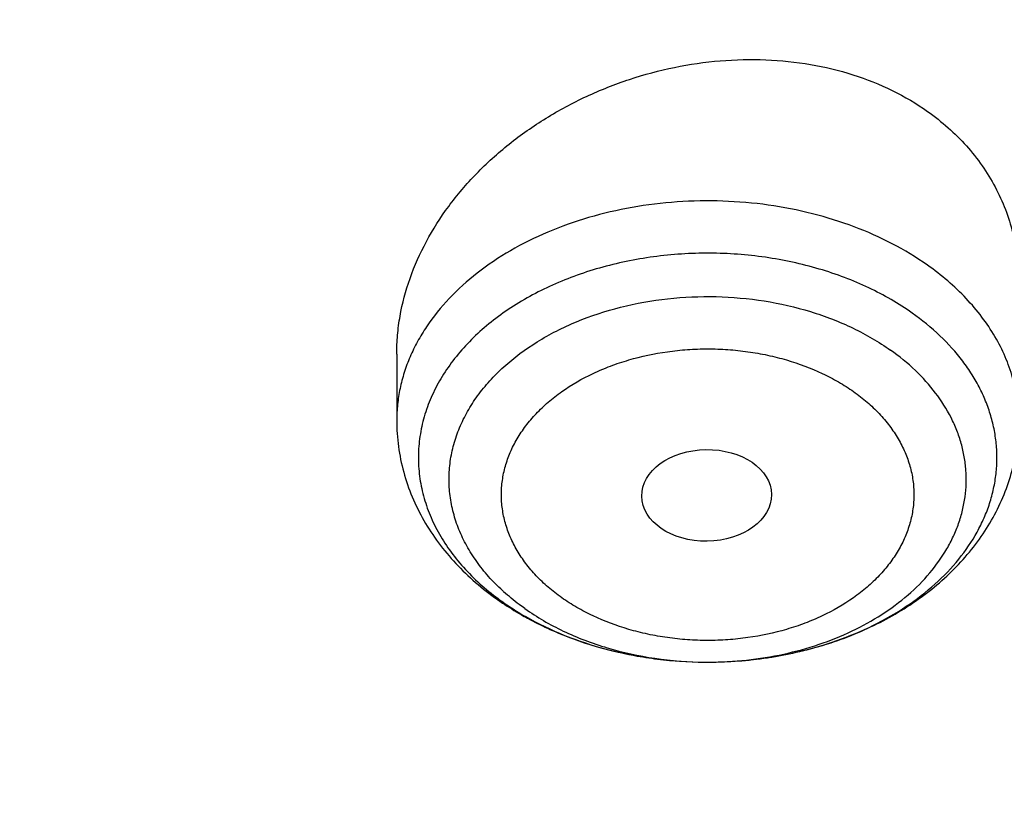
# Model space of a CAD drawing. Units: inches. Extents: x 7.1 to 14.8, y 0.7 to 17.8.
# Drawn here: x 11.9 to 12.2, y 13.5 to 13.7 of the extents above; entities that cross this region are included whole.
import ezdxf

# ---------------------------------------------------------------- set-up
doc = ezdxf.new("R2010")
doc.units = ezdxf.units.IN
doc.header["$LTSCALE"] = 1.21
doc.header["$MEASUREMENT"] = 0
doc.layers.get('0').update_dxf_attribs({"linetype": 'CONTINUOUS'})

msp = doc.modelspace()

# ---------------------------------------------------------------- linework, layer by layer
at = {"color": 7, "linetype": 'Continuous'}
for p, q in [((11.9964080132, 13.5775519026), (11.9964080132, 13.5598609967)), ((12.0782334519, 13.4956371328), (12.079386703, 13.4956342159))]:
    msp.add_line(p, q, dxfattribs=at)
at = {"color": 9, "linetype": 'Continuous'}
for centre, radius, start, end in [((12.0620124083, 13.5553257281), 0.0553040928, 227.340604169, 227.7716989319), ((12.0648406557, 13.5683370186), 0.06953082299999999, 233.3617821022, 234.7395517689), ((12.079085159, 13.5927461033), 0.09711230539999999, 269.4979713209, 270.1775891179)]:
    msp.add_arc(centre, radius, start, end, dxfattribs=at)
at = {"color": 7, "linetype": 'Continuous'}
for centre, radius, start, end in [((12.0682038987, 13.5759708579), 0.0779892317, 234.7365653662, 235.9577696115), ((12.0697897869, 13.5783370539), 0.0808377081, 235.9652107765, 240.0712289053), ((12.066937371, 13.5713352547), 0.0731895582, 234.7539588374, 239.2586545738), ((12.0714686617, 13.5811703335), 0.08413079890000001, 240.0430325469, 241.3764553241), ((12.0694259476, 13.5754016096), 0.0779566159, 239.2143214303, 241.2636323194)]:
    msp.add_arc(centre, radius, start, end, dxfattribs=at)
msp.add_ellipse((12.0788123953, 13.5399830705), major_axis=(0.0172436551, 0.0002444729), ratio=0.7070001644, dxfattribs=at)
for points, knots in [([(12.0029295006, 14.2145425873), (11.9224069719, 14.2474157719), (11.7981537801, 14.2906749017), (11.6281026107, 14.3362545678), (11.4969696026, 14.3647338651), (11.3635914099, 14.3871774484), (11.2284957271, 14.403502079), (11.092228794, 14.4136443511), (10.9553389295, 14.4175654251), (10.8183779827, 14.4152501679), (10.6818978906, 14.4067075227), (10.5464485478, 14.3919703716), (10.4125753542, 14.3710953278), (10.2808168991, 14.3441623431), (10.1517027219, 14.3112741564), (10.025751156, 14.2725556439), (9.903467366100001, 14.22815298), (9.7853415549, 14.1782326883), (9.6718474224, 14.1229806724), (9.5634408566, 14.0626012115), (9.460558951900001, 13.9973160259), (9.363619307, 13.9273635281), (9.273019534500001, 13.8529982342), (9.189137372100001, 13.774491109), (9.1123295474, 13.6921281999), (9.0429353722, 13.6062183254), (8.9913111237, 13.5315962551), (8.9541045926, 13.4704883018), (8.928359714099999, 13.4241874863), (8.904686617000001, 13.3772648308), (8.8831147259, 13.3297681793), (8.8636723351, 13.2817477177), (8.846385701200001, 13.2332548389), (8.8312780538, 13.1843427719), (8.818371127799999, 13.1350659012), (8.8076828698, 13.0854803564), (8.7992290423, 13.0356426866), (8.7930224489, 12.9856126686), (8.7903867208, 12.9521450697), (8.7894471349, 12.9354083156)], [0, 0, 0, 0, 0.0660674051, 0.0997187239, 0.1337021559, 0.167958097, 0.2024235384, 0.2370330081, 0.2717193338, 0.3064144491, 0.3410501854, 0.3755590659, 0.4098751017, 0.4439345855, 0.4776769001, 0.5110453142, 0.5439878061, 0.5764578544, 0.6084152546, 0.6398268967, 0.6706675441, 0.7009205334999999, 0.7305784590000001, 0.7596436916, 0.7881288233, 0.8160568852, 0.8434613845000001, 0.8569831536, 0.8703912746, 0.8836927295999999, 0.8968950365999999, 0.9100062423999999, 0.9230348799, 0.9359899193000001, 0.9488807378, 0.9617169998999999, 0.974508767, 0.9872664068000001, 1, 1, 1, 1]), ([(12.0126609135, 14.1916703139), (11.972507525, 14.2080628661), (11.8907518832, 14.2389733837), (11.7651443099, 14.2793695942), (11.6361341362, 14.3139891131), (11.5042552273, 14.3426884166), (11.3700484308, 14.3653506624), (11.2340653013, 14.3818829038), (11.0968644511, 14.3922174924), (10.9590096055, 14.3963120703), (10.8210671726, 14.394149892), (10.6836039253, 14.3857398242), (10.5471846521, 14.371116317), (10.4123698277, 14.3503392494), (10.2797133025, 14.3234936674), (10.1497600239, 14.290689406), (10.0230437959, 14.2520606135), (9.9000850864, 14.2077651966), (9.781388919600001, 14.1579840704), (9.6674428744, 14.1029203971), (9.558715064600001, 14.0427986094), (9.455652637, 13.9778637815), (9.3586789064, 13.9083793912), (9.2681959762, 13.8346306184), (9.1981128783, 13.7694959479), (9.145718710399999, 13.7155390506), (9.0963597085, 13.6610377872), (9.039271965700001, 13.5908566291), (8.988110758300001, 13.5174181338), (8.9513073788, 13.4573849758), (8.925892065800001, 13.4119872311), (8.9025509725, 13.3660346537), (8.8813074763, 13.3195741723), (8.8621843278, 13.2726536332), (8.8452010402, 13.2253215927), (8.8303756479, 13.1776268373), (8.8177236112, 13.129618668), (8.8072580306, 13.0813468727), (8.7989902549, 13.0328609887), (8.7929285121, 12.9842126471), (8.790360471, 12.9516762615), (8.7894471836, 12.9354083142)], [0, 0, 0, 0, 0.0329905339, 0.0664508234, 0.1003259991, 0.1345557328, 0.1690761533, 0.20382015, 0.2387182729, 0.2736994581, 0.3086917823, 0.3436232077, 0.3784223263, 0.4130191069, 0.4473456475, 0.4813369387, 0.5149316384, 0.5480728645, 0.580709, 0.6127945172, 0.644290818, 0.6751670857, 0.7054011415000001, 0.7349802895, 0.7639021284999999, 0.7781209111, 0.7921795679000001, 0.8198243478, 0.8468731515000001, 0.8601901152, 0.8733758986, 0.8864379869, 0.8993846161, 0.9122247056999999, 0.9249678606999999, 0.9376242995, 0.9502048161, 0.9627207197, 0.9751837556999999, 0.9876060476999999, 1, 1, 1, 1]), ([(13.0859375505, 12.9354083156), (13.085013101, 12.9518754491), (13.0824318449, 12.9848037341), (13.0763789152, 13.0340313859), (13.0681501508, 13.0830746674), (13.0577578313, 13.1318766189), (13.0452165899, 13.1803832935), (13.0305435043, 13.2285411877), (13.0137589612, 13.276298414), (12.9948848186, 13.3236038943), (12.9739457022, 13.3704092994), (12.9431915232, 13.4323221788), (12.8996277427, 13.5082697572), (12.8499708534, 13.5812831295), (12.8065620921, 13.6381443842), (12.7602711986, 13.6944666551), (12.6978096147, 13.7627438336), (12.6302394223, 13.8272919465), (12.5729528431, 13.8769765332), (12.5129549326, 13.9257852063), (12.4340257121, 13.9841136364), (12.3339478377, 14.0492914307), (12.2284323667, 14.1097690363), (12.1178977951, 14.1653285288), (12.0417178195, 14.1987073224), (12.0029295006, 14.2145425873)], [0, 0, 0, 0, 0.027989917, 0.0560315233, 0.084146211, 0.1123560483, 0.1406825099, 0.1691462103, 0.1977671654, 0.226564548, 0.255556654, 0.2847607279, 0.3438572041, 0.4039812341, 0.4344641865, 0.4652379421, 0.5276815432, 0.5913739804, 0.6237028929999999, 0.6563535024, 0.7226126340000001, 0.7901473964, 0.8589263928, 0.9288991699, 1, 1, 1, 1]), ([(13.0859375492, 12.9354083155), (13.0850419183, 12.9513618923), (13.082537428, 12.9832691077), (13.0766560063, 13.0309809146), (13.0686523041, 13.0785383057), (13.0585346591, 13.125892688), (13.0463132762, 13.1729972756), (13.0320002645, 13.2198050495), (13.015610406, 13.2662696407), (12.9971596983, 13.3123446945), (12.9766671472, 13.3579847442), (12.9541529494, 13.4031441454), (12.9296395408, 13.447778941), (12.8941470085, 13.5068249353), (12.844806833, 13.5791190847), (12.7897247809, 13.6483205867), (12.7420886785, 13.7021239849), (12.6915269601, 13.755424937), (12.6238741797, 13.819865411), (12.5364777856, 13.893004152), (12.4427596144, 13.9621019671), (12.3430938395, 14.0268860208), (12.2378734092, 14.0871035385), (12.1275182882, 14.1425172273), (12.0514249577, 14.1758449591), (12.0126609135, 14.1916703139)], [0, 0, 0, 0, 0.0275118439, 0.0550848506, 0.0827455314, 0.1105197879, 0.1384327669, 0.1665086981, 0.1947707389, 0.2232408894, 0.251939818, 0.2808868508, 0.3100998096, 0.3395950273, 0.3994791299, 0.4606491077000001, 0.4917448106, 0.5231871748, 0.5871223788000001, 0.6524868454, 0.7192801059, 0.7874797333, 0.8570432943999999, 0.9279090404000001, 1, 1, 1, 1]), ([(9.3176922946, 13.4623850267), (9.3384908525, 13.4875164165), (9.382470722899999, 13.5368185898), (9.4542606592, 13.6067578708), (9.5323183085, 13.6732390519), (9.6163085237, 13.7359792412), (9.7058765175, 13.7947180757), (9.8006433455, 13.8492096802), (9.900208804, 13.8992263136), (10.004152582, 13.9445585427), (10.1120360419, 13.9850164262), (10.2234039643, 14.0204302875), (10.3377864322, 14.0506514891), (10.4547008046, 14.0755530949), (10.5736536982, 14.095030452), (10.6941431128, 14.1090016679), (10.8156605065, 14.1174079707), (10.9376929882, 14.1202139916), (11.0597254672, 14.1174079114), (11.1812428527, 14.1090015496), (11.3017322538, 14.0950302751), (11.4206851285, 14.0755528602), (11.5375994767, 14.0506511975), (11.6519819153, 14.0204299403), (11.7633498033, 13.9850160248), (11.871233224, 13.9445580891), (11.9751769576, 13.8992258089), (12.0747423692, 13.8492091283), (12.1695091382, 13.7947174743), (12.2590770966, 13.7359786034), (12.3430671818, 13.6732383665), (12.4211249566, 13.6067571208), (12.4929144436, 13.5368179228), (12.5368941963, 13.4875160599), (12.5576923976, 13.4623850292)], [0, 0, 0, 0, 0.027150264, 0.05493075059999999, 0.0833548618, 0.1124235657, 0.1421275424, 0.172447568, 0.2033554507, 0.2348149157, 0.2667824497, 0.2992081788, 0.3320367247, 0.365208008, 0.3986580943, 0.4323199485, 0.4661242615, 0.5000001789, 0.533876096, 0.5676804078000001, 0.6013422601, 0.6347923438, 0.6679636238000001, 0.7007921658, 0.7332178904000001, 0.7651854192, 0.7966448786, 0.8275527551999999, 0.8578727748999999, 0.8875767421999999, 0.9166454520999999, 0.9450695057999999, 0.9728501554000001, 1, 1, 1, 1]), ([(12.7998970652, 12.7950143125), (12.7998970441, 12.8165643594), (12.7983968614, 12.8597311227), (12.7916542513, 12.9242852516), (12.7804355536, 12.9885268829), (12.7647690238, 13.0522953684), (12.7446939694, 13.1154367893), (12.7202605213, 13.177797768), (12.6915293591, 13.2392276243), (12.6585715109, 13.2995782404), (12.6214680813, 13.358704522), (12.580309993, 13.4164645739), (12.5351975095, 13.4727201426), (12.486240822, 13.527336208), (12.4335566223, 13.5801838238), (12.3578843695, 13.6486889806), (12.2758073727, 13.7125113143), (12.1882420101, 13.7714149179), (12.1190038108, 13.8136150284), (12.0469276013, 13.8533593199), (11.9721835451, 13.8905550754), (11.8949521531, 13.9251126511), (11.8154193852, 13.9569493457), (11.7337746928, 13.9859894351), (11.6218755873, 14.0210399345), (11.5070745399, 14.0500113561), (11.3900889877, 14.0728890689), (11.2709497274, 14.0917949782), (11.1200725722, 14.1075820219), (10.9376923411, 14.1139019024), (10.75531211, 14.1075820217), (10.6044349545, 14.0917949777), (10.4852956947, 14.0728890685), (10.368310143, 14.0500113554), (10.2535090962, 14.021039934), (10.1416099907, 13.9859894344), (10.0599652986, 13.956949345), (9.9804325308, 13.9251126506), (9.903201139, 13.8905550748), (9.8284570831, 13.8533593194), (9.7563808738, 13.8136150279), (9.6871426749, 13.7714149175), (9.5995773125, 13.7125113141), (9.5175003158, 13.6486889804), (9.4418280631, 13.5801838238), (9.389143863400001, 13.527336208), (9.3401871761, 13.4727201427), (9.2950746925, 13.416464574), (9.253916604199999, 13.3587045221), (9.2168131746, 13.2995782403), (9.1838553264, 13.2392276243), (9.1551241641, 13.1777977679), (9.1306907161, 13.1154367893), (9.110615661599999, 13.0522953683), (9.0949491318, 12.9885268828), (9.0837304341, 12.9242852514), (9.0769878241, 12.8597311225), (9.0754876413, 12.8165643592), (9.0754876203, 12.7950143125)], [0, 0, 0, 0, 0.0128539702, 0.0257387939, 0.0386848131, 0.0517213519, 0.0648762722, 0.0781755724, 0.0916430432, 0.1053000132, 0.1191651522, 0.1332543383, 0.1475806059, 0.1621541295, 0.1769822483, 0.1920695473, 0.2230179445, 0.2388842214, 0.2550025982, 0.2713656243, 0.2879638812, 0.3047861215, 0.3218194192, 0.3390493368, 0.3564600593, 0.3917486804, 0.40959536, 0.4275487228, 0.4636872512, 0.5000000003, 0.5363127496, 0.5724512778999999, 0.5904046407, 0.60825132, 0.6435399412, 0.6609506635, 0.6781805812, 0.6952138789, 0.7120361190000001, 0.7286343761, 0.744997402, 0.7611157787, 0.7769820556, 0.8079304527, 0.8230177517, 0.8378458704, 0.8524193940000001, 0.8667456617, 0.8808348478, 0.8946999868000001, 0.9083569568000001, 0.9218244276, 0.9351237279000001, 0.9482786481000001, 0.9613151869, 0.9742612061, 0.9871460299, 1, 1, 1, 1]), ([(10.9376861553, 14.0242069604), (10.9920190532, 14.0242070954), (11.100484874, 14.0206598458), (11.2618815608, 14.0047307534), (11.4205132305, 13.9783330513), (11.5750160849, 13.9416915343), (11.72406604, 13.8951207838), (11.8433860745, 13.8480845285), (11.9348995893, 13.8057970777), (12.0223950364, 13.761146025), (12.1059871856, 13.7119992929), (12.1850020281, 13.6584541322), (12.2592497795, 13.6032530051), (12.3286022715, 13.544069415), (12.3923200707, 13.4811289151), (12.4365976188, 13.4328078884), (12.4776527931, 13.3830961489), (12.515399244, 13.33209941), (12.5497559216, 13.2799279262), (12.5806496012, 13.2266938372), (12.6080143663, 13.1725115625), (12.6317918792, 13.1174972584), (12.6519315504, 13.0617690681), (12.6683907949, 13.0054454041), (12.6811343081, 12.9486498789), (12.6871501152, 12.9104533997), (12.6895238375, 12.8913421197)], [0, 0, 0, 0, 0.0719814929, 0.1436532894, 0.2147122813, 0.2848686335, 0.3538525792, 0.4214214069, 0.454614645, 0.4873792759, 0.5515343993999999, 0.5829091663, 0.6137970839, 0.6740775206999999, 0.7034875698, 0.7324134444, 0.7608669455, 0.7888646393000001, 0.8164279669, 0.8435832462, 0.8703616081000001, 0.8967988581, 0.9229352534999999, 0.9488151173, 0.9744863789, 1, 1, 1, 1]), ([(11.04258844, 14.0258579287), (11.0981193186, 14.0235246157), (11.1812036168, 14.0172495862), (11.2911052798, 14.0033090117), (11.3994431337, 13.9857945374), (11.506144147, 13.9628527008), (11.6106134915, 13.9344907871), (11.712158937, 13.9029530604), (11.8108855019, 13.8662542874), (11.9061498415, 13.8244258527), (11.9973480745, 13.7800276621), (12.0845975273, 13.7308620773), (12.1671872083, 13.6770215986), (12.244874547, 13.6213498801), (12.3175472735, 13.5614364943), (12.3844200379, 13.4975056667), (12.4309379263, 13.4483310212), (12.4741181993, 13.3976525236), (12.513865343, 13.3455813371), (12.5500891667, 13.2922336165), (12.5827077052, 13.2377280146), (12.6116466883, 13.1821860654), (12.6368400095, 13.1257318563), (12.6582299414, 13.0684918482), (12.6757672064, 13.0105945532), (12.6894111976, 12.9521702922), (12.6991301302, 12.8933508862), (12.7049013265, 12.8342693438), (12.7067113693, 12.7750594663), (12.7045560343, 12.7158554348), (12.6984403536, 12.6567914122), (12.6883785478, 12.5980011466), (12.674394088, 12.5396175595), (12.6565195398, 12.4817723534), (12.634796275, 12.424595703), (12.6092743194, 12.3682159492), (12.5800121313, 12.3127593596), (12.5470765299, 12.2583498071), (12.5105424806, 12.2051085922), (12.4704926268, 12.1531541164), (12.4270178188, 12.1026022618), (12.3802142158, 12.0535639143), (12.3129705933, 11.9898293506), (12.2399507936, 11.9301289437), (12.1619388846, 11.8746831998), (12.0790390734, 11.8210854358), (11.9915050612, 11.7721744263), (11.9000462286, 11.7280407622), (11.8045431894, 11.6864918041), (11.7056044368, 11.6500804923), (11.603872036, 11.6188373663), (11.4992433755, 11.5907811614), (11.3924099967, 11.5681496197), (11.283966243, 11.5509500012), (11.1739897161, 11.5373299926), (11.090865696, 11.5312962803), (11.0353161161, 11.529124515)], [0, 0, 0, 0, 0.0364573808, 0.0545998077, 0.0726567043, 0.1084324782, 0.1261204672, 0.1436504763, 0.1781676076, 0.1951322295, 0.211881979, 0.2446880093, 0.2607346334, 0.2765331812, 0.3073651859, 0.3224064346, 0.337198362, 0.3517465202, 0.3660589838, 0.3801463903, 0.3940219523, 0.4077014302, 0.4212030623, 0.4345474389, 0.4477573131, 0.4608573568, 0.4738738578, 0.4868343664, 0.499767294, 0.5127014804, 0.5256657455, 0.5386884427, 0.5517970278000001, 0.5650176613, 0.5783748589, 0.5918911942, 0.6055870594, 0.6194804813, 0.6335870006000001, 0.6479196059000001, 0.6624887102, 0.6773021666, 0.692365311, 0.7232414169, 0.7390617437, 0.755129735, 0.7879766286, 0.8047455453, 0.8217283178, 0.8562782384000001, 0.8738226562000001, 0.8915236162000001, 0.9273207031, 0.945385867, 0.9635346565, 1, 1, 1, 1]), ([(12.4093822291, 12.1523510628), (12.4255472853, 12.1707139564), (12.4488912217, 12.1988500901), (12.4780989107, 12.2375612586), (12.5055874283, 12.2764612048), (12.5372139608, 12.3260529186), (12.5707624276, 12.3871839524), (12.5996469878, 12.449506877), (12.6237816989, 12.5128422815), (12.6430952562, 12.5770088499), (12.6575299813, 12.6418217661), (12.6670425775, 12.70709382), (12.6716043641, 12.7726359157), (12.6712015471, 12.8382578396), (12.6658353341, 12.9037690374), (12.6555219412, 12.9689794211), (12.640292445, 13.0337001533), (12.6201925074, 13.0977443645), (12.5952820357, 13.1609277905), (12.5656347921, 13.2230693198), (12.5313379884, 13.283991463), (12.4924918855, 13.3435207623), (12.4492094068, 13.4014881626), (12.4016157642, 13.4577293649), (12.3498480902, 13.5120851727), (12.2940550731, 13.5644018532), (12.2343965761, 13.6145314976), (12.1710431948, 13.6623323861), (12.1041759084, 13.707669323), (12.0339852799, 13.7504141329), (11.9606722217, 13.790445508), (11.8844426164, 13.8276513023), (11.7785494826, 13.8736357259), (11.6963946688, 13.9031192496), (11.6406081533, 13.9206174949)], [0, 0, 0, 0, 0.03134002430000001, 0.04679688269999999, 0.06211531519999999, 0.0923504467, 0.1220892535, 0.1513796595, 0.1802770471, 0.2088436528, 0.2371477281, 0.2652624667, 0.2932647241, 0.321233571, 0.3492487421, 0.3773890525, 0.4057308582, 0.4343466329, 0.463303719, 0.4926632917, 0.5224795579, 0.55279919, 0.5836609811, 0.6150956973, 0.6471260965, 0.6797670817, 0.7130259602, 0.7469027818, 0.7813907307, 0.8164765533, 0.8521410083, 0.8883593273, 0.9251016795999999, 1, 1, 1, 1]), ([(11.9964080535, 13.5775519065), (11.9964080702, 13.5792341885), (11.9965606924, 13.5826189622), (11.997466973, 13.5894142093), (11.9997323675, 13.5978988218), (12.0041229482, 13.6077280737), (12.0100930132, 13.6170848667), (12.0175079321, 13.6257844235), (12.0247226852, 13.6323104053), (12.0310532782, 13.6370570745), (12.0377916972, 13.6414992546), (12.0467847131, 13.6463341366), (12.0582419272, 13.6508689804), (12.0701818992, 13.6540584368), (12.0823584649, 13.6558206473), (12.0945140104, 13.6561008045), (12.1063821978, 13.6548744252), (12.1176957336, 13.6521495704), (12.1281889192, 13.6479739167), (12.1345834569, 13.6442101035), (12.1375467628, 13.6421147298)], [0, 0, 0, 0, 0.0273558489, 0.0550077227, 0.1113647077, 0.1694454819, 0.2294027199, 0.291230714, 0.3547840315999999, 0.3871450062, 0.4198309554, 0.485955757, 0.5527599151, 0.6197647854, 0.6864651214, 0.7523588395999999, 0.8169807881000001, 0.8799449225, 0.9409834918000001, 1, 1, 1, 1]), ([(12.1375467628, 13.6421147297), (12.1394476103, 13.6407706276), (12.1430718679, 13.6379046992), (12.1479419287, 13.6330664118), (12.1521396469, 13.6277824909), (12.1556229599, 13.6221096976), (12.1583589721, 13.6161070843), (12.1603240528, 13.6098375144), (12.1615038997, 13.603367011), (12.1617623619, 13.598981267), (12.1617623194, 13.5967836658)], [0, 0, 0, 0, 0.1307064999, 0.258790564, 0.3846060972, 0.5086848444, 0.6316115867000001, 0.7540346890999999, 0.8766176143000001, 1, 1, 1, 1]), ([(10.9376923427, 13.6411514639), (10.9928876829, 13.6411514522), (11.0756122431, 13.6373914427), (11.184870499, 13.6248430244), (11.2656715363, 13.6117412561), (11.3451109255, 13.5949893416), (11.4228636985, 13.5746560385), (11.4986068199, 13.5508252626), (11.5720269337, 13.5235951665), (11.6428199471, 13.4930778523), (11.7106927063, 13.4593988356), (11.7753640474, 13.4226965071), (11.8365659278, 13.3831215327), (11.8940444422, 13.340836219), (11.947560769, 13.2960138534), (11.9968920336, 13.2488380351), (12.0418320961, 13.199502015), (12.0821922813, 13.1482080609), (12.1178020749, 13.0951668596), (12.1485098264, 13.0405969535), (12.174183498, 12.9847241847), (12.1947114924, 12.9277810944), (12.2100035628, 12.8700061975), (12.2199917578, 12.8116430452), (12.2246313039, 12.7529390119), (12.2239012881, 12.6941438069), (12.2178050028, 12.6355077736), (12.2063699098, 12.5772801642), (12.1896471125, 12.5197073856), (12.1677108956, 12.4630319764), (12.1406567075, 12.4074899612), (12.1086044519, 12.3533157655), (12.0842550151, 12.3186303408), (12.0713314809, 12.301592287)], [0, 0, 0, 0, 0.0752157507, 0.1126389841, 0.149831131, 0.1867189977, 0.2232326671, 0.2593063742, 0.2948793649, 0.329896785, 0.3643105847, 0.3980804415, 0.431174694, 0.4635712772, 0.4952586412, 0.5262366246, 0.5565172442, 0.5861253472, 0.6150990536, 0.6434899095000001, 0.6713626557, 0.6987945265000001, 0.7258740052, 0.7526990092, 0.7793745278, 0.8060098111, 0.8327152699, 0.8595992943999999, 0.8867652138, 0.9143085931999999, 0.9423150145, 0.9708584157, 1, 1, 1, 1]), ([(10.9376923427, 11.8076439396), (10.9789553456, 11.8076439396), (11.0613118939, 11.8104975512), (11.1837403963, 11.8233082104), (11.3038235929, 11.8445247028), (11.4204018243, 11.8739442579), (11.514234599, 11.905242317), (11.5865044816, 11.9341716961), (11.6558141874, 11.9651845414), (11.7222620528, 11.9999297769), (11.7852882654, 12.0383435191), (11.8301778403, 12.0685401821), (11.8729201863, 12.1002588653), (11.9134135318, 12.1334245995), (11.9515599403, 12.1679578791), (11.9872674176, 12.2037762277), (12.0204495592, 12.2407940495), (12.0510258411, 12.2789229122), (12.0789219464, 12.3180715601), (12.1040698905, 12.358146176), (12.1264080892, 12.3990506071), (12.1458815122, 12.4406865308), (12.1624419863, 12.4829535789), (12.1760484583, 12.5257495389), (12.1866669593, 12.5689706642), (12.1942707934, 12.6125118951), (12.1988407181, 12.6562671285), (12.2003653029, 12.7001295307), (12.1988407181, 12.7439919328), (12.1942707934, 12.7877471663), (12.1866669593, 12.8312883971), (12.1760484583, 12.8745095225), (12.1624419863, 12.9173054824), (12.1458815122, 12.9595725306), (12.1264080892, 13.0012084542), (12.1040698905, 13.0421128853), (12.0789219464, 13.0821875013), (12.0510258411, 13.1213361491), (12.0204495592, 13.1594650118), (11.9872674176, 13.1964828336), (11.9515599403, 13.2323011822), (11.9134135318, 13.2668344619), (11.8729201863, 13.300000196), (11.8301778403, 13.3317188793), (11.7852882654, 13.3619155422), (11.7222620528, 13.4003292844), (11.6558141874, 13.4350745199), (11.5865044816, 13.4660873652), (11.514234599, 13.4950167443), (11.4204018243, 13.5263148035), (11.3038235929, 13.5557343585), (11.1837403963, 13.5769508509), (11.0613118939, 13.5897615101), (10.9789553456, 13.5926151218), (10.9376923427, 13.5926151218)], [0, 0, 0, 0, 0.0363136795, 0.0724528084, 0.1082478693, 0.143537239, 0.1781722867, 0.1952059425, 0.2120285359, 0.2449831762, 0.2611018902, 0.2769685038, 0.2925776944, 0.3079264094, 0.3230140224, 0.3378424552000001, 0.3524162889, 0.3667428597, 0.3808323401, 0.3946977682, 0.4083550276, 0.4218227829, 0.4351223608, 0.4482775588, 0.4613143733, 0.4742606648, 0.4871457603, 0.5, 0.5128542397, 0.5257393352, 0.5386856267, 0.5517224412, 0.5648776392, 0.5781772171, 0.5916449724, 0.6053022318, 0.6191676599, 0.6332571403, 0.6475837111, 0.6621575448, 0.6769859776, 0.6920735906000001, 0.7074223056000001, 0.7230314962000001, 0.7388981098, 0.7550168237999999, 0.7879714641, 0.8047940575, 0.8218277132999999, 0.856462761, 0.8917521306999999, 0.9275471916, 0.9636863204999999, 1, 1, 1, 1]), ([(12.0793867029, 13.4956342392), (12.0868551208, 13.4956550209), (12.0980110829, 13.4968274534), (12.1121468345, 13.5006992827), (12.1219673145, 13.504636537), (12.1308763918, 13.509548527), (12.1386871832, 13.5153369351), (12.1452294777, 13.5218833669), (12.1495538976, 13.5279360508), (12.1522067793, 13.5330004084), (12.1537794566, 13.5368507825), (12.1549473518, 13.5407738737), (12.1557041167, 13.544748312), (12.1560447708, 13.5487521139), (12.1559677481, 13.5527629629), (12.155473147, 13.556758515), (12.1545640891, 13.5607165529), (12.1532460125, 13.5646152888), (12.1515263861, 13.5684332645), (12.1494152319, 13.5721501303), (12.1460533664, 13.5770028054), (12.1408964239, 13.5827097513), (12.1360663987, 13.586637201), (12.1334694353, 13.5884735314)], [0, 0, 0, 0, 0.1495818363, 0.2224762545, 0.2931151727, 0.36096794, 0.4256915811, 0.487180807, 0.5456133279, 0.5738543389999999, 0.6015411708, 0.6287820474, 0.6557006315, 0.6824318319, 0.7091176259, 0.7359017004999999, 0.7629239759, 0.7903157153, 0.8181951931, 0.8466645709, 0.8758075752, 0.9362969792, 1, 1, 1, 1]), ([(11.9964080132, 13.5598609967), (11.9964080132, 13.5575563834), (11.9967210222, 13.5529362092), (11.9981169759, 13.5461239761), (12.000404188, 13.5395231162), (12.0035309071, 13.5332221274), (12.0074344774, 13.5272900308), (12.0120486831, 13.5217791164), (12.0173064187, 13.5167295519), (12.0211660631, 13.513714719), (12.0231778563, 13.5122921664)], [0, 0, 0, 0, 0.1218908548, 0.2440422337, 0.3667527267, 0.4903303227, 0.6151222905, 0.7414641214, 0.869682721, 1, 1, 1, 1]), ([(12.0793867029, 13.4956342161), (12.0846093248, 13.4956487034), (12.0924367205, 13.4962330393), (12.102644708, 13.4981426812), (12.1124880732, 13.5007626991), (12.1218804219, 13.5044675652), (12.1305559443, 13.5092463557), (12.1365746221, 13.5133000436), (12.1420941452, 13.5178296299), (12.1470575865, 13.5228128361), (12.1514058129, 13.5282211275), (12.1550783124, 13.5340172147), (12.1580154542, 13.540151203), (12.1601609311, 13.5465589066), (12.1614692067, 13.5531588551), (12.1617623439, 13.5576302217), (12.1617623439, 13.5598609967)], [0, 0, 0, 0, 0.1355009626, 0.2027075432, 0.2692464632, 0.3995891667, 0.4633006878, 0.5259553063, 0.5875836026, 0.6482635165999999, 0.7081112353, 0.7672706211, 0.8258931953, 0.8841327164, 0.9421227437, 1, 1, 1, 1]), ([(10.9376923427, 13.5188689188), (10.9545056223, 13.5188689188), (10.9797239039, 13.5184947475), (11.0133136839, 13.5172282132), (11.0468338706, 13.515444658), (11.088603711, 13.5122537296), (11.1384730306, 13.5069086362), (11.1879723315, 13.5000543091), (11.2370091182, 13.4917006604), (11.2854939302, 13.4818650813), (11.3490389328, 13.4668568965), (11.4265806738, 13.4445543345), (11.5163807451, 13.4121252762), (11.6019301286, 13.374363796), (11.6825978281, 13.3315446896), (11.7577912991, 13.2839777697), (11.826955969, 13.2320069581), (11.8895812315, 13.1760054204), (11.9451978578, 13.1163821801), (11.9856522062, 13.063646985), (12.0140026454, 13.0201148924), (12.0331281445, 12.9870784691), (12.050227715, 12.9534888326), (12.0652695744, 12.9194071158), (12.0782253246, 12.8848967122), (12.0890705398, 12.8500215791), (12.0977842902, 12.8148464543), (12.1043502029, 12.7794368941), (12.1087557483, 12.7438589081), (12.1109921907, 12.7081789043), (12.111055532, 12.6724635901), (12.1089456152, 12.6367796983), (12.1046662367, 12.6011939455), (12.0982259143, 12.565772752), (12.0896368717, 12.5305821678), (12.0789153034, 12.4956877788), (12.0660818983, 12.4611543409), (12.0511608561, 12.4270459546), (12.0341801887, 12.3934257857), (12.015172297, 12.3603560195), (11.9941720237, 12.3278970169), (11.9633472676, 12.285206604), (11.9199092368, 12.2336786461), (11.8609386681, 12.1757105282), (11.7951728981, 12.1215579523), (11.7231031586, 12.0716160199), (11.6452607053, 12.0262438787), (11.5622174735, 11.9857696767), (11.4745889679, 11.9504879451), (11.4140607404, 11.930768701), (11.3832209176, 11.9218171379)], [0, 0, 0, 0, 0.0185617321, 0.027838325, 0.0371081374, 0.0556187801, 0.0740784342, 0.0924703759, 0.1107781364, 0.1289857968, 0.1470778978, 0.1828516493, 0.2179929685, 0.2524039724, 0.2860026939, 0.3187260083, 0.3505324841, 0.3814053084, 0.4113549496, 0.4404213722999999, 0.4546490908, 0.4686852722, 0.4825436707, 0.496239898, 0.5097913706, 0.5232171436, 0.5365377367999999, 0.5497749693999999, 0.5629516875, 0.5760914919, 0.5892184654, 0.6023568582, 0.6155307721, 0.6287638434, 0.6420789704, 0.6554980387, 0.6690416493, 0.6827289496, 0.696577453, 0.7106028794, 0.7248190969, 0.7392380368000001, 0.7687134106, 0.7990946143000001, 0.8304074971, 0.8626493384999999, 0.8957914102, 0.9297816972, 0.9645478306999999, 1, 1, 1, 1]), ([(12.0991096656, 12.6892809808), (12.0991096656, 12.7060832557), (12.0976452373, 12.7397688566), (12.0910683247, 12.7900569694), (12.080136366, 12.839961741), (12.0648932842, 12.8892873861), (12.0453997877, 12.9378476605), (12.0217327783, 12.9854585489), (11.9939847048, 13.0319410481), (11.9622629819, 13.0771210594), (11.9266894402, 13.1208299947), (11.8873998041, 13.1629051247), (11.8445432246, 13.2031900369), (11.7982817466, 13.2415350538), (11.7487898174, 13.2777977085), (11.696253691, 13.311843212), (11.640870822, 13.3435449319), (11.5828491971, 13.3727848564), (11.5224065917, 13.3994540505), (11.4597698244, 13.4234530709), (11.3951739078, 13.4446923685), (11.3288612056, 13.4630926338), (11.2610805313, 13.4785851156), (11.1920862151, 13.4911119066), (11.1221371638, 13.5006261518), (11.0514958841, 13.5070922704), (10.9804274702, 13.5104860537), (10.9091987204, 13.5107948279), (10.8380767057, 13.5080173627), (10.7673293271, 13.5021642941), (10.6972184542, 13.4932566911), (10.6053682825, 13.477426743), (10.5375804231, 13.4610012478), (10.4932371752, 13.4480134112)], [0, 0, 0, 0, 0.024970175, 0.0500337991, 0.0752819079, 0.1008008019, 0.1266701011, 0.1529610771, 0.1797354586, 0.2070446456, 0.2349292658, 0.2634191147, 0.2925333196, 0.3222806982, 0.3526603152, 0.3836620511, 0.4152673054, 0.4474497094, 0.4801757993, 0.5134058047, 0.5470942899, 0.5811908985, 0.6156410332, 0.6503864944, 0.6853661913, 0.7205167417, 0.7557731315999999, 0.7910693556999999, 0.82633902, 0.8615159656999999, 0.8965350076, 0.9313321885, 1, 1, 1, 1]), ([(12.0991096656, 12.6844897939), (12.0991096656, 12.7012920688), (12.0976452373, 12.7349776697), (12.0910683247, 12.7852657825), (12.080136366, 12.8351705541), (12.0648932842, 12.8844961992), (12.0453997877, 12.9330564736), (12.0217327783, 12.9806673621), (11.9939847047, 13.0271498612), (11.9622629819, 13.0723298725), (11.9266894401, 13.1160388078), (11.8873998041, 13.1581139378), (11.8445432245, 13.1983988501), (11.7982817466, 13.2367438669), (11.7487898173, 13.2730065217), (11.696253691, 13.3070520251), (11.6408708219, 13.338753745), (11.5828491971, 13.3679936695), (11.5224065917, 13.3946628636), (11.4597698243, 13.4186618841), (11.3951739078, 13.4399011816), (11.3288612055, 13.4583014469), (11.2610805313, 13.4737939288), (11.1920862148, 13.4863207195), (11.1221371645, 13.4958349654), (11.0514958813, 13.5023010819), (10.98042748, 13.505694872), (10.9091986835, 13.506003625), (10.8380768426, 13.5032262243), (10.7673288164, 13.4973729614), (10.6972203554, 13.4884659425), (10.6280137894, 13.476538277), (10.5599717184, 13.4616338646), (10.5153037934, 13.4496885988), (10.4932371752, 13.443225436)], [0, 0, 0, 0, 0.0249697352, 0.0500329178, 0.0752805819, 0.1007990264, 0.12666787, 0.1529583829, 0.1797322928, 0.2070409988, 0.2349251278, 0.2634144749, 0.292528167, 0.3222750217, 0.3526541035, 0.3836552934, 0.4152599911, 0.4474418282, 0.4801673416, 0.5133967617, 0.5470846535, 0.5811806615999999, 0.6156301895, 0.6503750387, 0.6853541195, 0.7205040506999999, 0.7557598197, 0.7910554220999999, 0.826324465, 0.8615007920000001, 0.8965192133, 0.9313157935999999, 0.9658293029, 1, 1, 1, 1]), ([(12.031165583, 13.5073214799), (12.0346465652, 13.5054215092), (12.041965553, 13.5020668), (12.0516154592, 13.4990611654), (12.0596235576, 13.4973388023), (12.0678253163, 13.4960770414), (12.0740675281, 13.495669796), (12.0782330948, 13.4956371384)], [0, 0, 0, 0, 0.2430248949, 0.4916877789, 0.6177816794, 0.7447219198, 1, 1, 1, 1]), ([(12.0319459536, 13.5070460391), (12.0353037561, 13.5052042628), (12.0424281937, 13.5019385221), (12.0538164277, 13.4984021989), (12.0658548885, 13.496203948), (12.0740895182, 13.4956695501), (12.078233452, 13.4956371434)], [0, 0, 0, 0, 0.238765817, 0.4868585208, 0.7416384205, 1, 1, 1, 1])]:
    msp.add_open_spline(points, degree=3, knots=knots, dxfattribs=at)
at = {"color": 9, "linetype": 'Continuous'}
for points, knots in [([(9.1839909001, 13.5134687382), (9.2006983027, 13.5339310439), (9.2355676181, 13.5742765146), (9.2915188014, 13.6323981481), (9.351433950499999, 13.6885065567), (9.4371098096, 13.7610449594), (9.5295121983, 13.8283387965), (9.627659011699999, 13.8901644716), (9.7050298846, 13.9342864371), (9.7853620104, 13.9756683938), (9.8684656209, 14.0142137014), (9.9541400679, 14.0498294645), (10.0421790909, 14.0824304047), (10.1323729454, 14.1119389443), (10.2557047308, 14.1472060127), (10.3819276456, 14.1758112156), (10.5102713013, 14.197742446), (10.6406530948, 14.215287374), (10.7723287913, 14.2259726984), (10.90456648, 14.2297974564), (11.0369633158, 14.2290320573), (11.1690617369, 14.2213915876), (11.3001323253, 14.2068765798), (11.4294710483, 14.1879173516), (11.5569445602, 14.1622417293), (11.6817955962, 14.1298569539), (11.8031552269, 14.0935104171), (11.8921535538, 14.0612715409), (11.9501923427, 14.0375773045)], [0, 0, 0, 0, 0.026500441, 0.0534629963, 0.0808969447, 0.1088079324, 0.1660417385, 0.1953677838, 0.2251462221, 0.2553609926, 0.2859926054, 0.31701842, 0.3484129215, 0.3801479931, 0.4121931843, 0.4770712758, 0.5098447154, 0.5427883461999999, 0.6090222888, 0.6422440429, 0.6754791399, 0.7418193891, 0.7748552892, 0.8077463895, 0.8729330395, 0.9051670842, 0.9371122734999999, 1, 1, 1, 1]), ([(12.6913937854, 12.0815775063), (12.7078196407, 12.1016949884), (12.7315378355, 12.1324336964), (12.7612218712, 12.174550992), (12.7892097654, 12.2168300289), (12.8214641865, 12.2705858484), (12.85577992, 12.3366203746), (12.8854731404, 12.4037762677), (12.9104695716, 12.4718900335), (12.9307071507, 12.5407972721), (12.9461352066, 12.6103306535), (12.9567149608, 12.6803210219), (12.9624197485, 12.7505976891), (12.963235162, 12.8209890262), (12.9591591454, 12.8913230154), (12.9502020098, 12.9614278347), (12.9363863617, 13.0311324312), (12.9177469541, 13.1002670656), (12.8943304757, 13.1686638118), (12.8661952983, 13.2361570012), (12.8334112336, 13.3025836353), (12.7960592071, 13.367783727), (12.7542309763, 13.4316006153), (12.708028833, 13.4938812731), (12.6575653833, 13.554476547), (12.6029630463, 13.6132416076), (12.5443546266, 13.670035582), (12.4818797384, 13.7247243143), (12.3929104397, 13.7952286245), (12.2974578551, 13.860343715), (12.1964837725, 13.9198779924), (12.0899483247, 13.9766680633), (12.0068392343, 14.0144513079), (11.9501923427, 14.0375773045)], [0, 0, 0, 0, 0.0314329961, 0.0469569896, 0.0623555328, 0.0927909634, 0.1227803465, 0.1523665866, 0.1815987081, 0.2105308728, 0.2392219064, 0.2677344654, 0.2961341213, 0.3244883197, 0.3528652679, 0.3813327914, 0.4099572056, 0.4388022493, 0.4679281168, 0.497390621, 0.5272405039, 0.5575229068, 0.5882769952, 0.6195357277, 0.6513257543, 0.6836674253, 0.7165748920999999, 0.7500562793000001, 0.78411391, 0.8539215616, 0.8896681886, 0.9259479205, 1, 1, 1, 1]), ([(12.1375467628, 13.6011995794), (12.1315577612, 13.605434443), (12.1214273648, 13.6106129297), (12.1068991757, 13.6151377081), (12.0951861881, 13.6174177213), (12.0831347774, 13.618462734), (12.0709959257, 13.6182532885), (12.0590296563, 13.6167930895), (12.0474902796, 13.6141128681), (12.0366232789, 13.6102682568), (12.0266597256, 13.6053387284), (12.0178115806, 13.5994241467), (12.0102704054, 13.5926460137), (12.0051500309, 13.5863093092), (12.0019022988, 13.5809642562), (11.9999131666, 13.576885773), (11.998353792, 13.5727133039), (11.9972334829, 13.5684691252), (11.996558415, 13.5641774808), (11.9964080754, 13.5612965076), (11.9964080437, 13.5598609967)], [0, 0, 0, 0, 0.1269191416, 0.1941375695, 0.2630384771, 0.3329352174, 0.4030847093, 0.472730209, 0.5411425996, 0.6076624862, 0.6717437378, 0.7329990506, 0.7912469078000001, 0.8465565965999999, 0.8732358695, 0.8993383613, 0.9249540572, 0.9501885582999999, 0.9751610312000001, 1, 1, 1, 1]), ([(12.2031663918, 12.6404625903), (12.2050824145, 12.6558893603), (12.207792112, 12.6868656197), (12.2084431082, 12.7334922814), (12.2056730732, 12.7800820535), (12.1994894398, 12.8265046879), (12.1899098045, 12.8726346298), (12.1769610775, 12.9183463277), (12.1606795037, 12.9635160226), (12.1411105087, 13.0080217885), (12.1183083039, 13.05174392), (12.0923356931, 13.0945651386), (12.0632636628, 13.1363709949), (12.0311717988, 13.1770495001), (11.9961456764, 13.2164936527), (11.9452088312, 13.2677532165), (11.889151501, 13.3156199455), (11.8287209055, 13.3598665175), (11.7640391016, 13.4025628169), (11.6953134791, 13.4412297487), (11.6232155967, 13.4757803988), (11.5476567225, 13.5080848489), (11.4691902253, 13.5359363601), (11.3884184765, 13.5593088831), (11.3052879373, 13.5798804276), (11.22041699, 13.5957448137), (11.1343616316, 13.6068971174), (11.0472595655, 13.614916804), (10.9815337623, 13.6173206321), (10.9376923427, 13.6173206329)], [0, 0, 0, 0, 0.0259922372, 0.05193648269999999, 0.07790228240000001, 0.1039587782, 0.1301734296, 0.1566108087, 0.1833315182, 0.2103912645, 0.2378401261, 0.2657220061, 0.2940742653, 0.3229275192, 0.3523055721, 0.3822254945, 0.4437057264, 0.4752892836, 0.5074199747, 0.5732490738, 0.6069241597, 0.641066406, 0.7106123324, 0.7459593848, 0.7816321843999999, 0.8537712996, 0.8901606268000001, 0.926695752, 1, 1, 1, 1]), ([(12.1334698576, 13.5884742525), (12.1298321936, 13.5910456553), (12.123916375, 13.594443945), (12.1154834372, 13.5980238827), (12.1063957367, 13.601076998), (12.0943988643, 13.6036610392), (12.0795685659, 13.6047417222), (12.0647205114, 13.6037921782), (12.0526827053, 13.6013149905), (12.0435442657, 13.5983440802), (12.0350459122, 13.5948383534), (12.0272009362, 13.5904462897), (12.0202806336, 13.5852034839), (12.0157217685, 13.5809947141), (12.0117606948, 13.5764892988), (12.0084354514, 13.5717283906), (12.0057792794, 13.5667562536), (12.0038194913, 13.5616197047), (12.0025770954, 13.5563681459), (12.0020657475, 13.5510532186), (12.0022911526, 13.5457279305), (12.0032507554, 13.5404455335), (12.0049339834, 13.5352582744), (12.0073224234, 13.5302166406), (12.0103919341, 13.5253679456), (12.0154304848, 13.5191204295), (12.0200258728, 13.5150144856), (12.0233474247, 13.5125441236)], [0, 0, 0, 0, 0.06489753940000001, 0.09874974449999999, 0.1333863251, 0.2044288186, 0.2768639055, 0.3493434469, 0.4205149449, 0.4552435748, 0.4892050682, 0.5543518725, 0.5854582075, 0.6155291109000001, 0.6445843496, 0.6726864151, 0.6999421576, 0.7265019665000001, 0.7525554609, 0.7783230685, 0.8040434597, 0.8299583962, 0.8562970608, 0.8832622414, 0.9110207878000001, 0.9396950579000001, 1, 1, 1, 1]), ([(12.2014499614, 12.6266431354), (12.2033633869, 12.6420489818), (12.2060694119, 12.6729832276), (12.2067195293, 12.7195466492), (12.2039532553, 12.7660732313), (12.1977780127, 12.8124329025), (12.1882113739, 12.8585002784), (12.1752802129, 12.9041499776), (12.1590207252, 12.9492584091), (12.1394782749, 12.9937038121), (12.1167069999, 13.0373666437), (12.0907696188, 13.0801297843), (12.0617370217, 13.1218789399), (12.0296886866, 13.1625022734), (11.9947100726, 13.2018929286), (11.9438423162, 13.2530829699), (11.8878610193, 13.3008847783), (11.8275123884, 13.3450713396), (11.7629183147, 13.3877097309), (11.6942859068, 13.4263242198), (11.6222858125, 13.4608280096), (11.5468294205, 13.4930886461), (11.4684693488, 13.5209023831), (11.387807152, 13.5442432066), (11.3047893637, 13.5647868505), (11.2200335279, 13.5806297202), (11.1340948872, 13.5917668983), (11.0471109586, 13.5997757083), (10.9814742998, 13.6021762758), (10.9376923427, 13.6021762758)], [0, 0, 0, 0, 0.0259922375, 0.0519364832, 0.0779022829, 0.1039587788, 0.1301734302, 0.1566108092, 0.1833315185, 0.2103912647, 0.2378401261, 0.2657220058, 0.2940742648, 0.3229275185, 0.3523055712, 0.3822254934000001, 0.4437057249, 0.475289282, 0.507419973, 0.5732490720000001, 0.6069241579, 0.6410664043, 0.7106123308, 0.7459593833, 0.7816321831, 0.8537712987, 0.8901606261, 0.9266957516, 1, 1, 1, 1]), ([(12.1617623133, 13.5598609967), (12.1617623556, 13.5617756788), (12.1614934311, 13.5656284746), (12.1602903003, 13.5713357406), (12.1583001312, 13.5769283784), (12.1555448577, 13.5823498358), (12.1520526429, 13.5875489782), (12.146371088, 13.5942271976), (12.1412406776, 13.5985875872), (12.1375467628, 13.6011995794)], [0, 0, 0, 0, 0.115427577, 0.2319509458, 0.3505941591, 0.4722495832, 0.5976358123, 0.7272621477, 1, 1, 1, 1]), ([(12.0245362157, 13.5146553744), (12.0232455711, 13.5158446674), (12.0208159131, 13.5183078748), (12.0176245879, 13.5222963907), (12.0149751939, 13.5264831784), (12.0128932913, 13.5308316498), (12.0113988809, 13.5353032489), (12.0105067713, 13.5398575536), (12.010226162, 13.5444527279), (12.010560145, 13.5490460388), (12.0115051004, 13.5535947956), (12.0130512731, 13.5580572571), (12.0151833882, 13.5623931847), (12.0178808616, 13.566564131), (12.0211185853, 13.5705341071), (12.0261958041, 13.5755928994), (12.0337765569, 13.5812019598), (12.0442794042, 13.5865119525), (12.0559788451, 13.5903460063), (12.0684709623, 13.5925765677), (12.0813283717, 13.5931301227), (12.0941072373, 13.5919884447), (12.1044184293, 13.5896348987), (12.1122242923, 13.5869334816), (12.1194744962, 13.5837974226), (12.1245654658, 13.5808507093), (12.1277040467, 13.5786313975)], [0, 0, 0, 0, 0.0295833582, 0.0582054591, 0.08594547970000001, 0.1129170151, 0.1392744483, 0.1652051412, 0.190920892, 0.216646515, 0.2426061837, 0.2690100428, 0.2960427948, 0.3238552424, 0.3525594849, 0.3822277254999999, 0.4444880731, 0.5105556342, 0.5798065932, 0.6512791256, 0.7237985836, 0.7960955359, 0.8669203239, 0.9014474453, 0.9352054787, 1, 1, 1, 1]), ([(12.0403088782, 13.5127569725), (12.0390568217, 13.5136343234), (12.0366769367, 13.5154790942), (12.0334608443, 13.5185380454), (12.030684909, 13.5218087801), (12.0283744625, 13.5252591537), (12.026549108, 13.5288556267), (12.0252272127, 13.5325641662), (12.024425522, 13.5363498467), (12.0241586052, 13.5401751108), (12.0244259849, 13.5440000809), (12.0252238703, 13.5477862578), (12.0265438005, 13.5514957307), (12.0283725744, 13.5550912921), (12.0306882043, 13.5585396561), (12.0334678135, 13.5618083974), (12.0366864701, 13.5648649512), (12.0415930889, 13.5686796069), (12.0471795758, 13.5718845914), (12.053248811, 13.5744479247), (12.0597887545, 13.5766295007), (12.0666657118, 13.5780905044), (12.073715328, 13.5788278357), (12.0790864997, 13.5790143238), (12.0844572688, 13.578828156), (12.0897763074, 13.5782689785), (12.0949937362, 13.5773455865), (12.101677268, 13.5756612666), (12.1080326496, 13.5732935332), (12.1138741218, 13.5702430433), (12.1165775078, 13.5685112436), (12.1178614788, 13.5675949423)], [0, 0, 0, 0, 0.0309796433, 0.060898088, 0.0897860019, 0.1177307373, 0.1448502865, 0.171303303, 0.1972835679, 0.2230178337, 0.248752051, 0.2747302919, 0.3011814053, 0.328304936, 0.356258904, 0.3851579897, 0.4150770365, 0.4460391339, 0.5109340909000001, 0.5447982066, 0.5794476206, 0.6505121852, 0.6866657326000001, 0.7229936195000001, 0.7593215326, 0.7954737005, 0.8312818740000001, 0.8665877584999999, 0.9350613137999999, 0.9680366303, 1, 1, 1, 1]), ([(12.0793861596, 13.4956342644), (12.0860613253, 13.4956549538), (12.0960319083, 13.4967058951), (12.1086649401, 13.500170103), (12.1174408573, 13.5036915176), (12.1254019053, 13.5080837739), (12.1323811585, 13.5132590085), (12.1382265252, 13.5191114459), (12.1420899349, 13.524522048), (12.1444595519, 13.5290490573), (12.1458642884, 13.5324907503), (12.146907216, 13.5359974117), (12.1475826322, 13.5395499158), (12.1478864289, 13.5431285932), (12.1478166569, 13.5467135285), (12.147374041, 13.5502847895), (12.1465608192, 13.5538224039), (12.1453821132, 13.5573072045), (12.1433112973, 13.5619042207), (12.1398043361, 13.5674375369), (12.1343430792, 13.5734784926), (12.1300252578, 13.5769900534), (12.1277040467, 13.5786313975)], [0, 0, 0, 0, 0.1495917774, 0.2224881731, 0.2931277452, 0.3609804672, 0.4257039299, 0.4871933391, 0.5456268542, 0.5738687218999999, 0.6015568424000001, 0.6287993966, 0.6557199239, 0.6824535037, 0.7091419464000001, 0.7359289154, 0.7629543871, 0.7903493408, 0.81823225, 0.8757942054000001, 0.9362905504000001, 1, 1, 1, 1]), ([(12.1178614788, 13.5675949423), (12.1191135353, 13.5667175914), (12.1214934203, 13.5648728206), (12.1247095127, 13.5618138693), (12.1274854481, 13.5585431347), (12.1297958945, 13.555092761), (12.1316212491, 13.5514962881), (12.1329431443, 13.5477877486), (12.133744835, 13.5440020681), (12.1340117518, 13.5401768039), (12.1337443721, 13.5363518339), (12.1329464868, 13.5325656569), (12.1316265565, 13.528856184), (12.1297977826, 13.5252606226), (12.1274821527, 13.5218122586), (12.1247025436, 13.5185435174), (12.1214838869, 13.5154869636), (12.1165772681, 13.5116723078), (12.1109907813, 13.5084673234), (12.104921546, 13.50590399), (12.0983816025, 13.503722414), (12.0915046452, 13.5022614103), (12.0844550291, 13.5015240791), (12.0790838574, 13.5013375909), (12.0737130882, 13.5015237588), (12.0683940497, 13.5020829363), (12.0631766209, 13.5030063283), (12.056493089, 13.5046906482), (12.0501377074, 13.5070583816), (12.0442962353, 13.5101088715), (12.0415928492, 13.5118406712), (12.0403088782, 13.5127569725)], [0, 0, 0, 0, 0.0309796433, 0.060898088, 0.0897860019, 0.1177307373, 0.1448502865, 0.171303303, 0.1972835679, 0.2230178337, 0.248752051, 0.2747302919, 0.3011814053, 0.328304936, 0.356258904, 0.3851579897, 0.4150770365, 0.4460391339, 0.5109340909000001, 0.5447982066, 0.5794476206, 0.6505121852, 0.6866657326000001, 0.7229936195000001, 0.7593215326, 0.7954737005, 0.8312818740000001, 0.8665877584999999, 0.9350613137999999, 0.9680366303, 1, 1, 1, 1]), ([(12.0304663103, 13.5098739347), (12.0299683686, 13.5102260327), (12.0280277437, 13.5116409735), (12.0261700205, 13.5131703328), (12.0248432783, 13.5143745566)], [0, 0, 0, 0, 0.2539344179, 1, 1, 1, 1]), ([(12.0304663103, 13.5098739347), (12.0336919974, 13.5075930296), (12.0389350744, 13.5045756874), (12.0464074947, 13.5013898985), (12.054458632, 13.4986664082), (12.0650868612, 13.4963455689), (12.0738250609, 13.4956761582), (12.0782341413, 13.4956375265)], [0, 0, 0, 0, 0.2344445542, 0.3567020866, 0.481782416, 0.7383402141, 1, 1, 1, 1])]:
    msp.add_open_spline(points, degree=3, knots=knots, dxfattribs=at)

doc.saveas('drawing.dxf')
